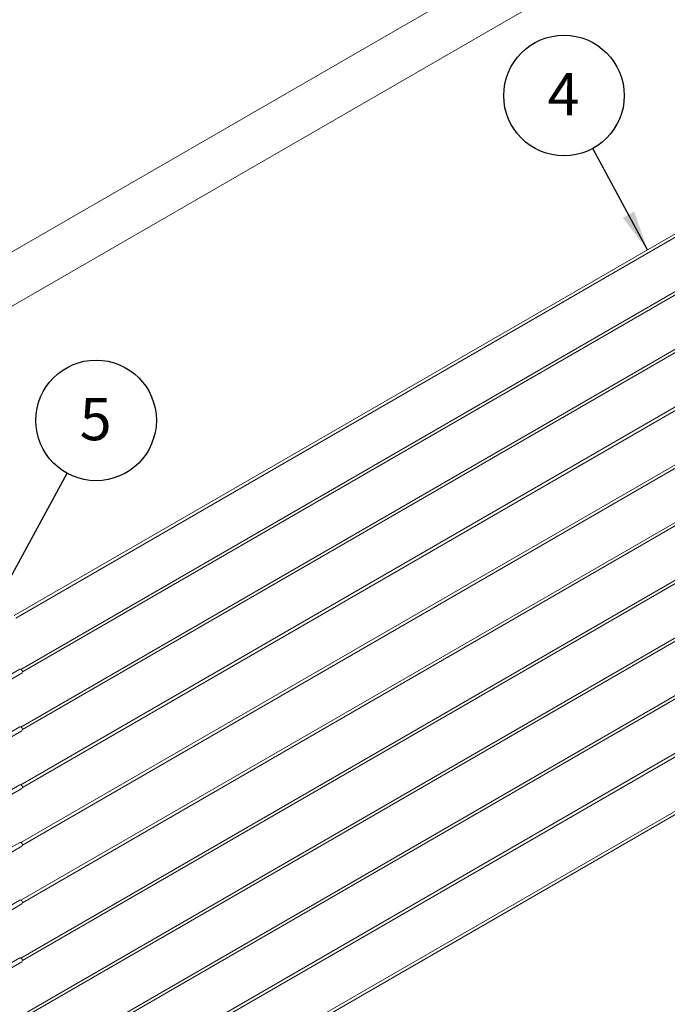
# Model space of a CAD drawing. Units: inches. Extents: x 0.03 to 2.74, y 0.01 to 1.91.
# Drawn here: x 0.13 to 0.31, y 0.96 to 1.23 of the extents above; entities that cross this region are included whole.
import ezdxf

# ---------------------------------------------------------------- set-up
doc = ezdxf.new("R2010")
doc.units = ezdxf.units.IN
doc.header["$MEASUREMENT"] = 0
doc.layers.add('SLD-0_0', color=179, linetype='Continuous')
doc.styles.add('SLDTEXTSTYLE0', font='TXT', dxfattribs={"width": 0.75})
doc.dimstyles.new('SLDDIMSTYLE0', dxfattribs={"dimtxt": 0.18, "dimasz": 0.01083333333333333, "dimexe": 0, "dimexo": 0.0625, "dimgap": 0, "dimtad": 0, "dimtih": 1, "dimtoh": 1, "dimdec": 0, "dimrnd": 1e-09, "dimzin": 0, "dimdsep": 46, "dimtxsty": 'Standard', "dimsah": 1, "dimcen": 0.09, "dimadec": 0, "dimazin": 0, "dimtfac": 0.01083333333333333, "dimtdec": 0, "dimtofl": 0, "dimtmove": 0, "dimatfit": 3, "dimfxl": 1, "dimfrac": 2, "dimtolj": 1, "dimtzin": 0, "dimarcsym": 0})

# ---------------------------------------------------------------- blocks, each defined once
blk = doc.blocks.new('SW_NOTE_16')
at = {"layer": 'SLD-0_0', "color": 0}
blk.add_circle((-0.007809587186537078, 0.01442598585961412), 0.01640422872450613, dxfattribs=at)
at = {"layer": 'SLD-0_0', "color": 0, "insert": (-0.007925214144415715, 0.02051750852491145), "char_height": 0.01148293963254593, "attachment_point": 2, "style": 'SLDTEXTSTYLE0'}
blk.add_mtext('4', dxfattribs=at)
blk = doc.blocks.new('SW_NOTE_18')
at = {"layer": 'SLD-0_0', "color": 0}
blk.add_circle((0.007856245023747847, 0.01440062964500893), 0.01640422872450605, dxfattribs=at)
at = {"layer": 'SLD-0_0', "color": 0, "insert": (0.007740618065869209, 0.02049215231030608), "char_height": 0.01148293963254593, "attachment_point": 2, "style": 'SLDTEXTSTYLE0'}
blk.add_mtext('5', dxfattribs=at)

msp = doc.modelspace()

# ---------------------------------------------------------------- linework, layer by layer
at = {"color": 7, "linetype": 'Continuous', "lineweight": 15}
for p, q in [((0.4174547637745732, 1.327497904522475), (0.1140826842224993, 1.152364930807226)), ((0.120492419688115, 1.141261740263884), (0.4238644992401889, 1.316394713979133)), ((0.4009155314443765, 1.218648675574981), (0.1315756191855112, 1.063162053853742)), ((0.1319762276521124, 1.062468104444783), (0.4013161399109774, 1.217954726166022)), ((0.4009155314443716, 1.202945967654111), (0.1333601608299338, 1.048489539895904)), ((0.1337607692965308, 1.047795590486943), (0.4013161399109725, 1.202252018245152)), ((0.4009155314443719, 1.187243259733231), (0.1333601608299341, 1.032786831975025)), ((0.1337607692965311, 1.032092882566064), (0.4013161399109729, 1.186549310324272)), ((0.4009155314443723, 1.171540551812352), (0.1333601608299345, 1.017084124054145)), ((0.1337607692965315, 1.016390174645184), (0.4013161399109733, 1.170846602403393)), ((0.4009155314443726, 1.155837843891472), (0.1333601608299348, 1.001381416133266)), ((0.1337607692965318, 1.000687466724305), (0.4013161399109735, 1.155143894482513)), ((0.4009155314443729, 1.140135135970593), (0.1333601608299351, 0.9856787082123861)), ((0.1337607692965322, 0.984984758803425), (0.4013161399109739, 1.139441186561634)), ((0.4009155314443733, 1.124432428049713), (0.1333601608299355, 0.9699760002915064)), ((0.1337607692965325, 0.9692820508825454), (0.4013161399109743, 1.123738478640754)), ((0.4009155314443736, 1.108729720128834), (0.1333601608299358, 0.9542732923706271)), ((0.1337607692965329, 0.9535793429616658), (0.4013161399109746, 1.108035770719875)), ((0.400915531444374, 1.093027012207954), (0.1333601608299362, 0.9385705844497475)), ((0.1337607692965332, 0.9378766350407863), (0.401316139910975, 1.092333062798995)), ((0.4009155314443743, 1.077324304287074), (0.1333601608299365, 0.9228678765288679)), ((0.1337607692965335, 0.9221739271199068), (0.4013161399109753, 1.076630354878116)), ((0.4009155314443701, 1.061621596366192), (0.1333601608299368, 0.9071651686079885)), ((0.1337607692965339, 0.9064712191990272), (0.401316139910971, 1.060927646957234)), ((0.1330360253717247, 1.048533724417355), (0.120544233860757, 1.041322366676139)), ((0.1211451465606584, 1.040281442562701), (0.1336369380716262, 1.047492800303917)), ((0.1330360253717251, 1.032831016496476), (0.1205442338607573, 1.02561965875526)), ((0.1211451465606588, 1.024578734641821), (0.1336369380716265, 1.031790092383037)), ((0.1330360253717254, 1.017128308575596), (0.1205442338607576, 1.00991695083438)), ((0.1211451465606591, 1.008876026720942), (0.1336369380716269, 1.016087384462158)), ((0.1330360253717258, 1.001425600654717), (0.120544233860758, 0.9942142429135006)), ((0.1211451465606595, 0.9931733188000622), (0.1336369380716272, 1.000384676541278)), ((0.1330360253717261, 0.9857228927338371), (0.1205442338607584, 0.978511534992621)), ((0.1211451465606598, 0.9774706108791827), (0.1336369380716275, 0.9846819686203987)), ((0.1330360253717265, 0.9700201848129575), (0.1205442338607587, 0.9628088270717415)), ((0.1211451465606602, 0.9617679029583032), (0.1336369380716279, 0.9689792606995192))]:
    msp.add_line(p, q, dxfattribs=at)
for centre, radius, start, end in [((0.1331314663376154, 1.04789490949863), 0.0006459051620452736, 321.4973048490834, 98.49731861822673), ((0.1331314663376163, 1.03219220157775), 0.0006459051620451402, 321.4973048490327, 98.49731861828077), ((0.1331314663376167, 1.016489493656871), 0.0006459051620448701, 321.4973048490019, 98.49731861828901), ((0.1331314663376168, 1.000786785735991), 0.0006459051620449274, 321.4973048490311, 98.49731861826663), ((0.1331314663376172, 0.9850840778151118), 0.0006459051620449042, 321.497304849025, 98.49731861827395), ((0.1331314663376177, 0.9693813698942323), 0.0006459051620448662, 321.4973048490142, 98.49731861828026)]:
    msp.add_arc(centre, radius, start, end, dxfattribs=at)

# ---------------------------------------------------------------- block references
at = {"layer": 'SLD-0_0', "color": 7}
for name, p in [('SW_NOTE_16', (0.2889825893913678, 1.19017434652357)), ('SW_NOTE_18', (0.1459726885840787, 1.101833155652655))]:
    msp.add_blockref(name, p, dxfattribs=at)

# ---------------------------------------------------------------- leaders
for points in [[(0.3038900523513145, 1.162637058735344), (0.2889825893913678, 1.19017434652357)], [(0.1217107345329863, 1.057360584634579), (0.1459726885840787, 1.101833155652655)]]:
    msp.add_leader(points, dimstyle='SLDDIMSTYLE0', override={"dimscale": 1, "dimgap": 0, "dimtad": 0, "dimclrd": 0}, dxfattribs=at)

doc.saveas('drawing.dxf')
